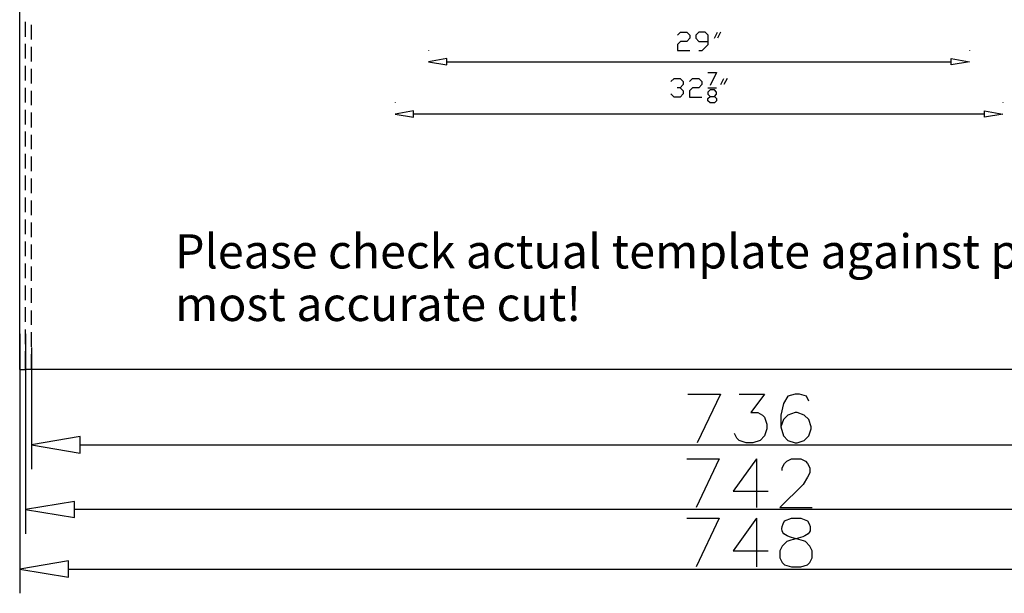
# Model space of a CAD drawing. Units: millimetres. Extents: x 169 to 334, y 136 to 260.
# Drawn here: x 179 to 266, y 136 to 188 of the extents above; entities that cross this region are included whole.
import ezdxf

# ---------------------------------------------------------------- set-up
doc = ezdxf.new("R2010")
doc.units = ezdxf.units.MM
doc.header["$MEASUREMENT"] = 0
doc.styles.add('0', font='Times New Roman', dxfattribs={"height": 1})
doc.styles.add('3', font='Times New Roman', dxfattribs={"height": 1})

msp = doc.modelspace()

# ---------------------------------------------------------------- linework, layer by layer
at = {"layer": 'DEFPOINTS', "lineweight": 25}
for points in [[(178.6441, 156.4528), (178.6441, 156.4528), (178.6441, 237.2248), (178.6441, 237.2248)], [(179.1732, 186.1285), (179.1732, 186.1285), (179.1732, 187.4408), (179.1732, 187.4408)], [(179.7024, 185.8745), (179.7024, 185.8745), (179.7024, 187.1868), (179.7024, 187.1868)], [(179.1732, 184.1812), (179.1732, 184.1812), (179.1732, 185.4935), (179.1732, 185.4935)], [(179.7024, 183.9272), (179.7024, 183.9272), (179.7024, 185.2183), (179.7024, 185.2183)], [(179.1732, 182.2127), (179.1732, 182.2127), (179.1732, 183.525), (179.1732, 183.525)], [(179.7024, 181.9587), (179.7024, 181.9587), (179.7024, 183.271), (179.7024, 183.271)], [(179.1732, 180.2653), (179.1732, 180.2653), (179.1732, 181.5777), (179.1732, 181.5777)], [(179.7024, 180.0113), (179.7024, 180.0113), (179.7024, 181.3025), (179.7024, 181.3025)], [(179.1732, 178.2968), (179.1732, 178.2968), (179.1732, 179.6092), (179.1732, 179.6092)], [(179.7024, 178.0428), (179.7024, 178.0428), (179.7024, 179.3552), (179.7024, 179.3552)], [(179.1732, 176.3495), (179.1732, 176.3495), (179.1732, 177.6618), (179.1732, 177.6618)], [(179.7024, 176.0955), (179.7024, 176.0955), (179.7024, 177.3867), (179.7024, 177.3867)], [(179.1732, 174.381), (179.1732, 174.381), (179.1732, 175.6933), (179.1732, 175.6933)], [(179.7024, 174.127), (179.7024, 174.127), (179.7024, 175.4393), (179.7024, 175.4393)], [(179.1732, 172.4337), (179.1732, 172.4337), (179.1732, 173.746), (179.1732, 173.746)], [(179.7024, 172.1797), (179.7024, 172.1797), (179.7024, 173.4708), (179.7024, 173.4708)], [(179.1732, 170.4652), (179.1732, 170.4652), (179.1732, 171.7775), (179.1732, 171.7775)], [(179.7024, 170.2112), (179.7024, 170.2112), (179.7024, 171.5235), (179.7024, 171.5235)], [(179.1732, 168.5178), (179.1732, 168.5178), (179.1732, 169.8302), (179.1732, 169.8302)], [(179.7024, 168.2638), (179.7024, 168.2638), (179.7024, 169.555), (179.7024, 169.555)], [(179.1732, 166.5493), (179.1732, 166.5493), (179.1732, 167.8617), (179.1732, 167.8617)], [(179.7024, 166.2953), (179.7024, 166.2953), (179.7024, 167.6077), (179.7024, 167.6077)], [(179.1732, 164.602), (179.1732, 164.602), (179.1732, 165.9143), (179.1732, 165.9143)], [(179.7024, 164.348), (179.7024, 164.348), (179.7024, 165.6392), (179.7024, 165.6392)], [(179.1732, 162.6335), (179.1732, 162.6335), (179.1732, 163.9458), (179.1732, 163.9458)], [(179.7024, 162.3795), (179.7024, 162.3795), (179.7024, 163.6918), (179.7024, 163.6918)], [(179.1732, 160.6862), (179.1732, 160.6862), (179.1732, 161.9985), (179.1732, 161.9985)], [(179.7024, 160.4322), (179.7024, 160.4322), (179.7024, 161.7233), (179.7024, 161.7233)], [(179.1732, 158.7177), (179.1732, 158.7177), (179.1732, 160.03), (179.1732, 160.03)], [(178.6441, 159.6278), (178.6441, 159.6278), (178.6441, 136.4927), (178.6441, 136.4927)], [(179.1732, 159.6278), (179.1732, 159.6278), (179.1732, 141.7843), (179.1732, 141.7843)], [(179.7024, 158.4637), (179.7024, 158.4637), (179.7024, 159.776), (179.7024, 159.776)], [(179.7024, 158.4002), (179.7024, 158.4002), (179.7024, 147.5628), (179.7024, 147.5628)], [(179.7024, 156.4528), (179.7024, 156.4528), (179.7024, 157.8075), (179.7024, 157.8075)], [(178.6441, 156.4528), (178.6441, 156.4528), (179.1732, 156.4528), (179.1732, 156.4528)], [(184.0416, 149.743), (184.0416, 149.743), (303.4427, 149.743), (303.4427, 149.743)], [(244.3666, 148.4942), (244.3666, 148.4942), (244.3666, 144.1338), (244.3666, 144.1338)], [(303.9719, 143.9645), (303.9719, 143.9645), (183.5336, 143.9645), (183.5336, 143.9645)], [(244.3666, 143.1813), (244.3666, 143.1813), (244.3666, 138.8422), (244.3666, 138.8422)], [(183.0044, 138.6517), (183.0044, 138.6517), (304.4799, 138.6517), (304.4799, 138.6517)]]:
    msp.add_open_spline(points, degree=3, dxfattribs=at)
at = {"layer": 'DEFPOINTS', "color": 5, "lineweight": 25}
for points, knots in [([(237.3074, 186.2657), (237.3074, 186.2657), (237.577, 186.5354), (237.577, 186.5354), (237.577, 186.5354), (237.577, 186.5354), (238.1332, 186.5354), (238.1332, 186.5354), (238.1332, 186.5354), (238.1332, 186.5354), (238.4028, 186.2657), (238.4028, 186.2657), (238.4028, 186.2657), (238.4028, 186.2657), (238.4028, 185.9877), (238.4028, 185.9877), (238.4028, 185.9877), (238.4028, 185.9877), (238.1332, 185.7096), (238.1332, 185.7096), (238.1332, 185.7096), (238.1332, 185.7096), (237.577, 185.7096), (237.577, 185.7096), (237.577, 185.7096), (237.577, 185.7096), (237.3074, 185.44), (237.3074, 185.44), (237.3074, 185.44), (237.3074, 185.44), (237.3074, 184.8838), (237.3074, 184.8838), (237.3074, 184.8838), (237.3074, 184.8838), (238.4028, 184.8838), (238.4028, 184.8838)], [0, 0, 0, 0, 0.1111111, 0.1111111, 0.1111111, 0.1111111, 0.2222222, 0.2222222, 0.2222222, 0.2222222, 0.3333333, 0.3333333, 0.3333333, 0.3333333, 0.4444444, 0.4444444, 0.4444444, 0.4444444, 0.5555556, 0.5555556, 0.5555556, 0.5555556, 0.6666667, 0.6666667, 0.6666667, 0.6666667, 0.7777778, 0.7777778, 0.7777778, 0.7777778, 0.8888889, 0.8888889, 0.8888889, 0.8888889, 1, 1, 1, 1]), ([(239.2286, 184.8838), (239.2286, 184.8838), (239.5067, 184.8838), (239.5067, 184.8838), (239.5067, 184.8838), (239.5067, 184.8838), (240.0544, 185.44), (240.0544, 185.44), (240.0544, 185.44), (240.0544, 185.44), (240.0544, 186.2657), (240.0544, 186.2657), (240.0544, 186.2657), (240.0544, 186.2657), (239.7847, 186.5354), (239.7847, 186.5354), (239.7847, 186.5354), (239.7847, 186.5354), (239.2286, 186.5354), (239.2286, 186.5354), (239.2286, 186.5354), (239.2286, 186.5354), (238.959, 186.2657), (238.959, 186.2657), (238.959, 186.2657), (238.959, 186.2657), (238.959, 185.9877), (238.959, 185.9877), (238.959, 185.9877), (238.959, 185.9877), (239.2286, 185.7096), (239.2286, 185.7096), (239.2286, 185.7096), (239.2286, 185.7096), (240.0544, 185.7096), (240.0544, 185.7096)], [0, 0, 0, 0, 0.1111111, 0.1111111, 0.1111111, 0.1111111, 0.2222222, 0.2222222, 0.2222222, 0.2222222, 0.3333333, 0.3333333, 0.3333333, 0.3333333, 0.4444444, 0.4444444, 0.4444444, 0.4444444, 0.5555556, 0.5555556, 0.5555556, 0.5555556, 0.6666667, 0.6666667, 0.6666667, 0.6666667, 0.7777778, 0.7777778, 0.7777778, 0.7777778, 0.8888889, 0.8888889, 0.8888889, 0.8888889, 1, 1, 1, 1]), ([(240.0291, 182.9289), (240.0291, 182.9289), (240.8044, 182.9289), (240.8044, 182.9289), (240.8044, 182.9289), (240.8044, 182.9289), (240.2229, 181.766), (240.2229, 181.766)], [0, 0, 0, 0, 0.5, 0.5, 0.5, 0.5, 1, 1, 1, 1]), ([(236.726, 182.1284), (236.726, 182.1284), (237.004, 182.398), (237.004, 182.398), (237.004, 182.398), (237.004, 182.398), (237.5517, 182.398), (237.5517, 182.398), (237.5517, 182.398), (237.5517, 182.398), (237.8298, 182.1284), (237.8298, 182.1284), (237.8298, 182.1284), (237.8298, 182.1284), (237.8298, 181.8503), (237.8298, 181.8503), (237.8298, 181.8503), (237.8298, 181.8503), (237.5517, 181.5722), (237.5517, 181.5722), (237.5517, 181.5722), (237.5517, 181.5722), (237.2737, 181.5722), (237.2737, 181.5722)], [0, 0, 0, 0, 0.1666667, 0.1666667, 0.1666667, 0.1666667, 0.3333333, 0.3333333, 0.3333333, 0.3333333, 0.5, 0.5, 0.5, 0.5, 0.6666667, 0.6666667, 0.6666667, 0.6666667, 0.8333333, 0.8333333, 0.8333333, 0.8333333, 1, 1, 1, 1]), ([(238.3775, 182.1284), (238.3775, 182.1284), (238.6556, 182.398), (238.6556, 182.398), (238.6556, 182.398), (238.6556, 182.398), (239.2033, 182.398), (239.2033, 182.398), (239.2033, 182.398), (239.2033, 182.398), (239.4814, 182.1284), (239.4814, 182.1284), (239.4814, 182.1284), (239.4814, 182.1284), (239.4814, 181.8503), (239.4814, 181.8503), (239.4814, 181.8503), (239.4814, 181.8503), (239.2033, 181.5722), (239.2033, 181.5722), (239.2033, 181.5722), (239.2033, 181.5722), (238.6556, 181.5722), (238.6556, 181.5722), (238.6556, 181.5722), (238.6556, 181.5722), (238.3775, 181.3026), (238.3775, 181.3026), (238.3775, 181.3026), (238.3775, 181.3026), (238.3775, 180.7464), (238.3775, 180.7464), (238.3775, 180.7464), (238.3775, 180.7464), (239.4814, 180.7464), (239.4814, 180.7464)], [0, 0, 0, 0, 0.1111111, 0.1111111, 0.1111111, 0.1111111, 0.2222222, 0.2222222, 0.2222222, 0.2222222, 0.3333333, 0.3333333, 0.3333333, 0.3333333, 0.4444444, 0.4444444, 0.4444444, 0.4444444, 0.5555556, 0.5555556, 0.5555556, 0.5555556, 0.6666667, 0.6666667, 0.6666667, 0.6666667, 0.7777778, 0.7777778, 0.7777778, 0.7777778, 0.8888889, 0.8888889, 0.8888889, 0.8888889, 1, 1, 1, 1]), ([(237.5517, 181.5722), (237.5517, 181.5722), (237.8298, 181.3026), (237.8298, 181.3026), (237.8298, 181.3026), (237.8298, 181.3026), (237.8298, 181.0245), (237.8298, 181.0245), (237.8298, 181.0245), (237.8298, 181.0245), (237.5517, 180.7464), (237.5517, 180.7464), (237.5517, 180.7464), (237.5517, 180.7464), (237.004, 180.7464), (237.004, 180.7464), (237.004, 180.7464), (237.004, 180.7464), (236.726, 181.0245), (236.726, 181.0245)], [0, 0, 0, 0, 0.2, 0.2, 0.2, 0.2, 0.4, 0.4, 0.4, 0.4, 0.6, 0.6, 0.6, 0.6, 0.8, 0.8, 0.8, 0.8, 1, 1, 1, 1]), ([(240.2229, 180.224), (240.2229, 180.224), (240.0291, 180.4178), (240.0291, 180.4178), (240.0291, 180.4178), (240.0291, 180.4178), (240.0291, 180.6116), (240.0291, 180.6116), (240.0291, 180.6116), (240.0291, 180.6116), (240.2229, 180.8054), (240.2229, 180.8054), (240.2229, 180.8054), (240.2229, 180.8054), (240.6105, 180.8054), (240.6105, 180.8054), (240.6105, 180.8054), (240.6105, 180.8054), (240.8044, 180.9992), (240.8044, 180.9992), (240.8044, 180.9992), (240.8044, 180.9992), (240.8044, 181.193), (240.8044, 181.193), (240.8044, 181.193), (240.8044, 181.193), (240.6105, 181.3784), (240.6105, 181.3784), (240.6105, 181.3784), (240.6105, 181.3784), (240.2229, 181.3784), (240.2229, 181.3784), (240.2229, 181.3784), (240.2229, 181.3784), (240.0291, 181.193), (240.0291, 181.193), (240.0291, 181.193), (240.0291, 181.193), (240.0291, 180.9992), (240.0291, 180.9992), (240.0291, 180.9992), (240.0291, 180.9992), (240.2229, 180.8054), (240.2229, 180.8054)], [0, 0, 0, 0, 0.0909091, 0.0909091, 0.0909091, 0.0909091, 0.1818182, 0.1818182, 0.1818182, 0.1818182, 0.2727273, 0.2727273, 0.2727273, 0.2727273, 0.3636364, 0.3636364, 0.3636364, 0.3636364, 0.4545455, 0.4545455, 0.4545455, 0.4545455, 0.5454545, 0.5454545, 0.5454545, 0.5454545, 0.6363636, 0.6363636, 0.6363636, 0.6363636, 0.7272727, 0.7272727, 0.7272727, 0.7272727, 0.8181818, 0.8181818, 0.8181818, 0.8181818, 0.9090909, 0.9090909, 0.9090909, 0.9090909, 1, 1, 1, 1]), ([(240.6105, 180.8054), (240.6105, 180.8054), (240.8044, 180.6116), (240.8044, 180.6116), (240.8044, 180.6116), (240.8044, 180.6116), (240.8044, 180.4178), (240.8044, 180.4178), (240.8044, 180.4178), (240.8044, 180.4178), (240.6105, 180.224), (240.6105, 180.224), (240.6105, 180.224), (240.6105, 180.224), (240.2229, 180.224), (240.2229, 180.224)], [0, 0, 0, 0, 0.25, 0.25, 0.25, 0.25, 0.5, 0.5, 0.5, 0.5, 0.75, 0.75, 0.75, 0.75, 1, 1, 1, 1])]:
    msp.add_open_spline(points, degree=3, knots=knots, dxfattribs=at)
for points in [[(240.6105, 185.9877), (240.6105, 185.9877), (240.8886, 186.5354), (240.8886, 186.5354)], [(241.1583, 186.5354), (241.1583, 186.5354), (240.8886, 185.9877), (240.8886, 185.9877)], [(215.1037, 184.9259), (215.1037, 184.9259), (215.1037, 184.8838), (215.1037, 184.8838)], [(263.3619, 184.9259), (263.3619, 184.9259), (263.3619, 184.8838), (263.3619, 184.8838)], [(216.7553, 183.8979), (216.7553, 183.8979), (261.7103, 183.8979), (261.7103, 183.8979)], [(241.1835, 181.8503), (241.1835, 181.8503), (241.4616, 182.398), (241.4616, 182.398)], [(241.7397, 182.398), (241.7397, 182.398), (241.4616, 181.8503), (241.4616, 181.8503)], [(240.0291, 181.5722), (240.0291, 181.5722), (240.8044, 181.5722), (240.8044, 181.5722)], [(212.1292, 180.2661), (212.1292, 180.2661), (212.1292, 180.224), (212.1292, 180.224)], [(266.3364, 180.2661), (266.3364, 180.2661), (266.3364, 180.224), (266.3364, 180.224)], [(264.6849, 179.2297), (264.6849, 179.2297), (213.7808, 179.2297), (213.7808, 179.2297)]]:
    msp.add_open_spline(points, degree=3, dxfattribs=at)
at = {"layer": 'DEFPOINTS', "color": 5}
for points in [[(216.7553, 184.1676), (216.7553, 184.1676), (216.7553, 183.6199), (216.7553, 183.6199), (216.7553, 183.6199), (216.7553, 183.6199), (215.1037, 183.8979), (215.1037, 183.8979), (215.1037, 183.8979), (215.1037, 183.8979), (216.7553, 184.1676), (216.7553, 184.1676)], [(261.7103, 184.1676), (261.7103, 184.1676), (261.7103, 183.6199), (261.7103, 183.6199), (261.7103, 183.6199), (261.7103, 183.6199), (263.3619, 183.8979), (263.3619, 183.8979), (263.3619, 183.8979), (263.3619, 183.8979), (261.7103, 184.1676), (261.7103, 184.1676)], [(213.7808, 179.5077), (213.7808, 179.5077), (213.7808, 178.96), (213.7808, 178.96), (213.7808, 178.96), (213.7808, 178.96), (212.1292, 179.2297), (212.1292, 179.2297), (212.1292, 179.2297), (212.1292, 179.2297), (213.7808, 179.5077), (213.7808, 179.5077)], [(264.6849, 179.5077), (264.6849, 179.5077), (264.6849, 178.96), (264.6849, 178.96), (264.6849, 178.96), (264.6849, 178.96), (266.3364, 179.2297), (266.3364, 179.2297), (266.3364, 179.2297), (266.3364, 179.2297), (264.6849, 179.5077), (264.6849, 179.5077)]]:
    msp.add_open_spline(points, degree=3, knots=[0, 0, 0, 0, 0.3333333, 0.3333333, 0.3333333, 0.3333333, 0.6666667, 0.6666667, 0.6666667, 0.6666667, 1, 1, 1, 1], dxfattribs=at)
at = {"layer": 'DEFPOINTS', "lineweight": 25}
for points, knots in [([(308.3111, 158.0827), (308.3111, 158.0827), (308.3111, 156.4528), (308.3111, 156.4528), (308.3111, 156.4528), (308.3111, 156.4528), (179.1732, 156.4528), (179.1732, 156.4528), (179.1732, 156.4528), (179.1732, 156.4528), (179.1732, 158.0827), (179.1732, 158.0827)], [0, 0, 0, 0, 0.3333333, 0.3333333, 0.3333333, 0.3333333, 0.6666667, 0.6666667, 0.6666667, 0.6666667, 1, 1, 1, 1]), ([(238.2494, 154.2515), (238.2494, 154.2515), (241.1492, 154.2515), (241.1492, 154.2515), (241.1492, 154.2515), (241.1492, 154.2515), (239.0749, 149.9123), (239.0749, 149.9123)], [0, 0, 0, 0, 0.5, 0.5, 0.5, 0.5, 1, 1, 1, 1]), ([(242.8214, 154.2515), (242.8214, 154.2515), (245.0862, 154.2515), (245.0862, 154.2515), (245.0862, 154.2515), (245.0862, 154.2515), (243.8586, 152.6005), (243.8586, 152.6005), (243.8586, 152.6005), (243.8586, 152.6005), (244.4724, 152.6005), (244.4724, 152.6005), (244.4724, 152.6005), (244.4724, 152.6005), (244.8957, 152.3888), (244.8957, 152.3888), (244.8957, 152.3888), (244.8957, 152.3888), (245.0862, 152.1983), (245.0862, 152.1983), (245.0862, 152.1983), (245.0862, 152.1983), (245.2979, 151.5633), (245.2979, 151.5633), (245.2979, 151.5633), (245.2979, 151.5633), (245.2979, 151.1612), (245.2979, 151.1612), (245.2979, 151.1612), (245.2979, 151.1612), (245.0862, 150.5262), (245.0862, 150.5262), (245.0862, 150.5262), (245.0862, 150.5262), (244.6841, 150.124), (244.6841, 150.124), (244.6841, 150.124), (244.6841, 150.124), (244.0491, 149.9123), (244.0491, 149.9123), (244.0491, 149.9123), (244.0491, 149.9123), (243.4352, 149.9123), (243.4352, 149.9123), (243.4352, 149.9123), (243.4352, 149.9123), (242.8214, 150.124), (242.8214, 150.124), (242.8214, 150.124), (242.8214, 150.124), (242.6097, 150.3145), (242.6097, 150.3145), (242.6097, 150.3145), (242.6097, 150.3145), (242.3981, 150.7378), (242.3981, 150.7378)], [0, 0, 0, 0, 0.0714286, 0.0714286, 0.0714286, 0.0714286, 0.1428571, 0.1428571, 0.1428571, 0.1428571, 0.2142857, 0.2142857, 0.2142857, 0.2142857, 0.2857143, 0.2857143, 0.2857143, 0.2857143, 0.3571429, 0.3571429, 0.3571429, 0.3571429, 0.4285714, 0.4285714, 0.4285714, 0.4285714, 0.5, 0.5, 0.5, 0.5, 0.5714286, 0.5714286, 0.5714286, 0.5714286, 0.6428571, 0.6428571, 0.6428571, 0.6428571, 0.7142857, 0.7142857, 0.7142857, 0.7142857, 0.7857143, 0.7857143, 0.7857143, 0.7857143, 0.8571429, 0.8571429, 0.8571429, 0.8571429, 0.9285714, 0.9285714, 0.9285714, 0.9285714, 1, 1, 1, 1]), ([(249.0232, 153.6377), (249.0232, 153.6377), (248.8327, 154.061), (248.8327, 154.061), (248.8327, 154.061), (248.8327, 154.061), (248.1977, 154.2515), (248.1977, 154.2515), (248.1977, 154.2515), (248.1977, 154.2515), (247.7956, 154.2515), (247.7956, 154.2515), (247.7956, 154.2515), (247.7956, 154.2515), (247.1606, 154.061), (247.1606, 154.061), (247.1606, 154.061), (247.1606, 154.061), (246.7584, 153.426), (246.7584, 153.426), (246.7584, 153.426), (246.7584, 153.426), (246.5467, 152.3888), (246.5467, 152.3888), (246.5467, 152.3888), (246.5467, 152.3888), (246.5467, 151.3517), (246.5467, 151.3517), (246.5467, 151.3517), (246.5467, 151.3517), (246.7584, 150.5262), (246.7584, 150.5262), (246.7584, 150.5262), (246.7584, 150.5262), (247.1606, 150.124), (247.1606, 150.124), (247.1606, 150.124), (247.1606, 150.124), (247.7956, 149.9123), (247.7956, 149.9123), (247.7956, 149.9123), (247.7956, 149.9123), (247.9861, 149.9123), (247.9861, 149.9123), (247.9861, 149.9123), (247.9861, 149.9123), (248.6211, 150.124), (248.6211, 150.124), (248.6211, 150.124), (248.6211, 150.124), (249.0232, 150.5262), (249.0232, 150.5262), (249.0232, 150.5262), (249.0232, 150.5262), (249.2349, 151.1612), (249.2349, 151.1612), (249.2349, 151.1612), (249.2349, 151.1612), (249.2349, 151.3517), (249.2349, 151.3517), (249.2349, 151.3517), (249.2349, 151.3517), (249.0232, 151.9867), (249.0232, 151.9867), (249.0232, 151.9867), (249.0232, 151.9867), (248.6211, 152.3888), (248.6211, 152.3888), (248.6211, 152.3888), (248.6211, 152.3888), (247.9861, 152.6005), (247.9861, 152.6005), (247.9861, 152.6005), (247.9861, 152.6005), (247.7956, 152.6005), (247.7956, 152.6005), (247.7956, 152.6005), (247.7956, 152.6005), (247.1606, 152.3888), (247.1606, 152.3888), (247.1606, 152.3888), (247.1606, 152.3888), (246.7584, 151.9867), (246.7584, 151.9867), (246.7584, 151.9867), (246.7584, 151.9867), (246.5467, 151.3517), (246.5467, 151.3517)], [0, 0, 0, 0, 0.0454545, 0.0454545, 0.0454545, 0.0454545, 0.0909091, 0.0909091, 0.0909091, 0.0909091, 0.1363636, 0.1363636, 0.1363636, 0.1363636, 0.1818182, 0.1818182, 0.1818182, 0.1818182, 0.2272727, 0.2272727, 0.2272727, 0.2272727, 0.2727273, 0.2727273, 0.2727273, 0.2727273, 0.3181818, 0.3181818, 0.3181818, 0.3181818, 0.3636364, 0.3636364, 0.3636364, 0.3636364, 0.4090909, 0.4090909, 0.4090909, 0.4090909, 0.4545455, 0.4545455, 0.4545455, 0.4545455, 0.5, 0.5, 0.5, 0.5, 0.5454545, 0.5454545, 0.5454545, 0.5454545, 0.5909091, 0.5909091, 0.5909091, 0.5909091, 0.6363636, 0.6363636, 0.6363636, 0.6363636, 0.6818182, 0.6818182, 0.6818182, 0.6818182, 0.7272727, 0.7272727, 0.7272727, 0.7272727, 0.7727273, 0.7727273, 0.7727273, 0.7727273, 0.8181818, 0.8181818, 0.8181818, 0.8181818, 0.8636364, 0.8636364, 0.8636364, 0.8636364, 0.9090909, 0.9090909, 0.9090909, 0.9090909, 0.9545455, 0.9545455, 0.9545455, 0.9545455, 1, 1, 1, 1]), ([(238.1436, 148.4942), (238.1436, 148.4942), (241.0434, 148.4942), (241.0434, 148.4942), (241.0434, 148.4942), (241.0434, 148.4942), (238.9902, 144.1338), (238.9902, 144.1338)], [0, 0, 0, 0, 0.5, 0.5, 0.5, 0.5, 1, 1, 1, 1]), ([(244.3666, 148.4942), (244.3666, 148.4942), (242.2922, 145.5943), (242.2922, 145.5943), (242.2922, 145.5943), (242.2922, 145.5943), (245.4037, 145.5943), (245.4037, 145.5943)], [0, 0, 0, 0, 0.5, 0.5, 0.5, 0.5, 1, 1, 1, 1]), ([(246.6526, 147.457), (246.6526, 147.457), (246.6526, 147.6687), (246.6526, 147.6687), (246.6526, 147.6687), (246.6526, 147.6687), (246.8642, 148.0708), (246.8642, 148.0708), (246.8642, 148.0708), (246.8642, 148.0708), (247.0547, 148.2825), (247.0547, 148.2825), (247.0547, 148.2825), (247.0547, 148.2825), (247.4781, 148.4942), (247.4781, 148.4942), (247.4781, 148.4942), (247.4781, 148.4942), (248.3036, 148.4942), (248.3036, 148.4942), (248.3036, 148.4942), (248.3036, 148.4942), (248.7269, 148.2825), (248.7269, 148.2825), (248.7269, 148.2825), (248.7269, 148.2825), (248.9174, 148.0708), (248.9174, 148.0708), (248.9174, 148.0708), (248.9174, 148.0708), (249.1291, 147.6687), (249.1291, 147.6687), (249.1291, 147.6687), (249.1291, 147.6687), (249.1291, 147.2453), (249.1291, 147.2453), (249.1291, 147.2453), (249.1291, 147.2453), (248.9174, 146.8432), (248.9174, 146.8432), (248.9174, 146.8432), (248.9174, 146.8432), (248.5152, 146.2082), (248.5152, 146.2082), (248.5152, 146.2082), (248.5152, 146.2082), (246.4409, 144.1338), (246.4409, 144.1338), (246.4409, 144.1338), (246.4409, 144.1338), (249.3407, 144.1338), (249.3407, 144.1338)], [0, 0, 0, 0, 0.0769231, 0.0769231, 0.0769231, 0.0769231, 0.1538462, 0.1538462, 0.1538462, 0.1538462, 0.2307692, 0.2307692, 0.2307692, 0.2307692, 0.3076923, 0.3076923, 0.3076923, 0.3076923, 0.3846154, 0.3846154, 0.3846154, 0.3846154, 0.4615385, 0.4615385, 0.4615385, 0.4615385, 0.5384615, 0.5384615, 0.5384615, 0.5384615, 0.6153846, 0.6153846, 0.6153846, 0.6153846, 0.6923077, 0.6923077, 0.6923077, 0.6923077, 0.7692308, 0.7692308, 0.7692308, 0.7692308, 0.8461538, 0.8461538, 0.8461538, 0.8461538, 0.9230769, 0.9230769, 0.9230769, 0.9230769, 1, 1, 1, 1]), ([(238.1436, 143.1813), (238.1436, 143.1813), (241.0434, 143.1813), (241.0434, 143.1813), (241.0434, 143.1813), (241.0434, 143.1813), (238.9902, 138.8422), (238.9902, 138.8422)], [0, 0, 0, 0, 0.5, 0.5, 0.5, 0.5, 1, 1, 1, 1]), ([(244.3666, 143.1813), (244.3666, 143.1813), (242.2922, 140.2815), (242.2922, 140.2815), (242.2922, 140.2815), (242.2922, 140.2815), (245.4037, 140.2815), (245.4037, 140.2815)], [0, 0, 0, 0, 0.5, 0.5, 0.5, 0.5, 1, 1, 1, 1]), ([(247.4781, 143.1813), (247.4781, 143.1813), (246.8642, 142.9697), (246.8642, 142.9697), (246.8642, 142.9697), (245.9594, 141.4065), (247.8037, 141.5141), (248.7269, 141.107), (248.7269, 141.107), (248.7269, 141.107), (249.1291, 140.7048), (249.1291, 140.7048), (249.1291, 140.7048), (249.1291, 140.7048), (249.3407, 140.2815), (249.3407, 140.2815), (249.3407, 140.2815), (249.3407, 140.2815), (249.3407, 139.6677), (249.3407, 139.6677), (249.3407, 139.6677), (249.3407, 139.6677), (249.1291, 139.2443), (249.1291, 139.2443), (249.1291, 139.2443), (249.1291, 139.2443), (248.9174, 139.0327), (248.9174, 139.0327), (248.9174, 139.0327), (248.9174, 139.0327), (248.3036, 138.8422), (248.3036, 138.8422), (248.3036, 138.8422), (248.3036, 138.8422), (247.4781, 138.8422), (247.4781, 138.8422), (247.4781, 138.8422), (247.4781, 138.8422), (246.8642, 139.0327), (246.8642, 139.0327), (246.8642, 139.0327), (246.8642, 139.0327), (246.6526, 139.2443), (246.6526, 139.2443), (246.6526, 139.2443), (246.6526, 139.2443), (246.4409, 139.6677), (246.4409, 139.6677), (246.4409, 139.6677), (246.4409, 139.6677), (246.4409, 140.2815), (246.4409, 140.2815), (246.4409, 140.2815), (246.4409, 140.2815), (246.6526, 140.7048), (246.6526, 140.7048), (246.6526, 140.7048), (246.6526, 140.7048), (247.0547, 141.107), (247.0547, 141.107), (247.0547, 141.107), (247.978, 141.5141), (249.8223, 141.4065), (248.9174, 142.9697), (248.9174, 142.9697), (248.9174, 142.9697), (248.3036, 143.1813), (248.3036, 143.1813), (248.3036, 143.1813), (248.3036, 143.1813), (247.4781, 143.1813), (247.4781, 143.1813)], [0, 0, 0, 0, 0.0555556, 0.0555556, 0.0555556, 0.0555556, 0.1111111, 0.1111111, 0.1111111, 0.1111111, 0.1666667, 0.1666667, 0.1666667, 0.1666667, 0.2222222, 0.2222222, 0.2222222, 0.2222222, 0.2777778, 0.2777778, 0.2777778, 0.2777778, 0.3333333, 0.3333333, 0.3333333, 0.3333333, 0.3888889, 0.3888889, 0.3888889, 0.3888889, 0.4444444, 0.4444444, 0.4444444, 0.4444444, 0.5, 0.5, 0.5, 0.5, 0.5555556, 0.5555556, 0.5555556, 0.5555556, 0.6111111, 0.6111111, 0.6111111, 0.6111111, 0.6666667, 0.6666667, 0.6666667, 0.6666667, 0.7222222, 0.7222222, 0.7222222, 0.7222222, 0.7777778, 0.7777778, 0.7777778, 0.7777778, 0.8333333, 0.8333333, 0.8333333, 0.8333333, 0.8888889, 0.8888889, 0.8888889, 0.8888889, 0.9444444, 0.9444444, 0.9444444, 0.9444444, 1, 1, 1, 1])]:
    msp.add_open_spline(points, degree=3, knots=knots, dxfattribs=at)
at = {"layer": 'DEFPOINTS'}
for points in [[(184.0416, 150.4627), (184.0416, 150.4627), (184.0416, 149.0022), (184.0416, 149.0022), (184.0416, 149.0022), (184.0416, 149.0022), (179.7024, 149.743), (179.7024, 149.743), (179.7024, 149.743), (179.7024, 149.743), (184.0416, 150.4627), (184.0416, 150.4627)], [(183.5336, 144.6842), (183.5336, 144.6842), (183.5336, 143.2448), (183.5336, 143.2448), (183.5336, 143.2448), (183.5336, 143.2448), (179.1732, 143.9645), (179.1732, 143.9645), (179.1732, 143.9645), (179.1732, 143.9645), (183.5336, 144.6842), (183.5336, 144.6842)], [(183.0044, 139.3925), (183.0044, 139.3925), (183.0044, 137.932), (183.0044, 137.932), (183.0044, 137.932), (183.0044, 137.932), (178.6441, 138.6517), (178.6441, 138.6517), (178.6441, 138.6517), (178.6441, 138.6517), (183.0044, 139.3925), (183.0044, 139.3925)]]:
    msp.add_open_spline(points, degree=3, knots=[0, 0, 0, 0, 0.3333333, 0.3333333, 0.3333333, 0.3333333, 0.6666667, 0.6666667, 0.6666667, 0.6666667, 1, 1, 1, 1], dxfattribs=at)

# ---------------------------------------------------------------- texts
at = {"layer": 'DEFPOINTS', "color": 250, "oblique": -0.000002}
for s, style, p in [('Please check actual template against physical sink unit for ', '3', (192.5006, 165.4598)), ('most accurate cut!', '0', (192.5006, 160.7714))]:
    msp.add_text(s, height=3.047976, dxfattribs=dict(at, style=style)).set_placement(p)

doc.saveas('drawing.dxf')
